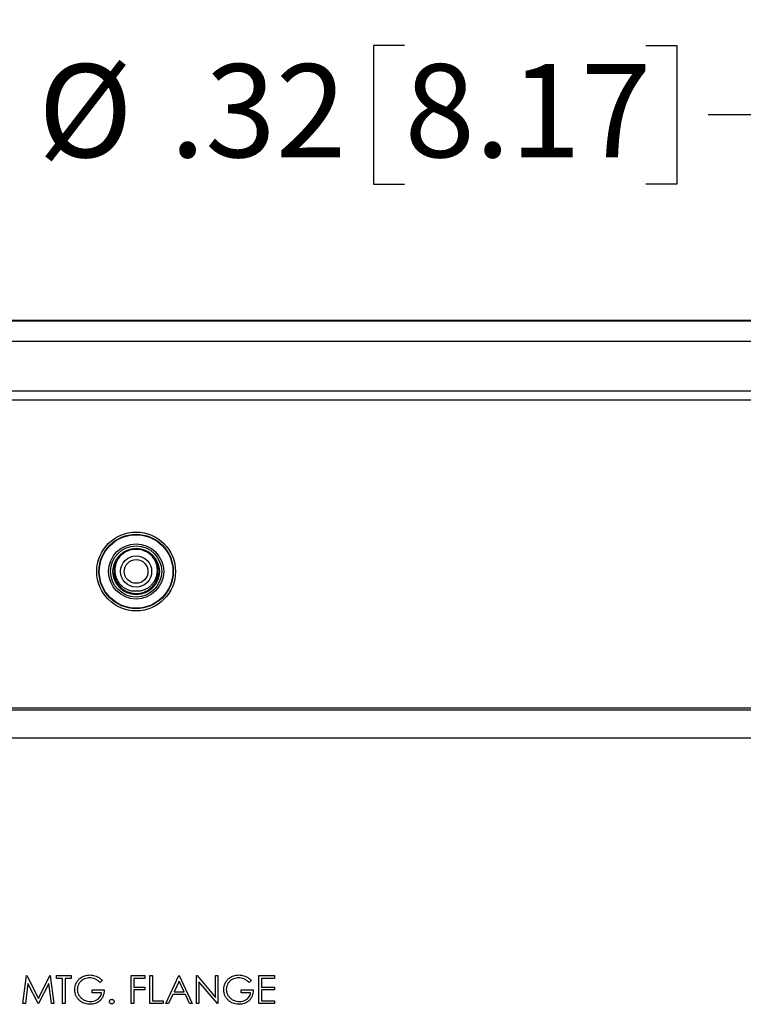
# Model space of a CAD drawing. Units: inches. Extents: x 0.5 to 33.7, y 0.4 to 21.4.
# Drawn here: x 28.6 to 30.2, y 17 to 19.2 of the extents above; entities that cross this region are included whole.
import ezdxf

# ---------------------------------------------------------------- set-up
doc = ezdxf.new("R2010")
doc.units = ezdxf.units.IN
doc.header["$MEASUREMENT"] = 0
doc.layers.add('DIM', color=136, linetype='Continuous')
doc.styles.add('SLDTEXTSTYLE0', font='TXT', dxfattribs={"width": 0.605})
doc.dimstyles.new('SLDDIMSTYLE0', dxfattribs={"dimtxt": 0.20223, "dimasz": 0.094, "dimexe": 0, "dimexo": 0.0625, "dimgap": 0.050557, "dimtad": 0, "dimtih": 1, "dimtoh": 1, "dimlfac": 3, "dimrnd": 1e-09, "dimzin": 12, "dimdsep": 46, "dimtxsty": 'SLDTEXTSTYLE0', "dimsah": 1, "dimcen": 0.09, "dimadec": 0, "dimazin": 3, "dimtfac": 1, "dimtofl": 0, "dimtmove": 0, "dimatfit": 3, "dimfxl": 1, "dimfrac": 2, "dimtolj": 1, "dimtzin": 12, "dimarcsym": 0})
doc.dimstyles.new('SLDDIMSTYLE5', dxfattribs={"dimtxt": 0.20223, "dimasz": 0.094, "dimexe": 0, "dimexo": 0.0625, "dimgap": 0.050557, "dimtad": 0, "dimtih": 1, "dimtoh": 1, "dimlfac": 3, "dimrnd": 1e-09, "dimzin": 12, "dimdsep": 46, "dimtxsty": 'SLDTEXTSTYLE0', "dimsah": 1, "dimcen": 0, "dimadec": 0, "dimazin": 3, "dimtfac": 1, "dimtofl": 0, "dimtmove": 0, "dimatfit": 3, "dimfxl": 1, "dimfrac": 2, "dimtolj": 1, "dimtzin": 12, "dimarcsym": 0})

# ---------------------------------------------------------------- blocks, each defined once
blk = doc.blocks.new('_D_12')
at = {"layer": 'DIM'}
for p, q in [((28.9741, 19.6809), (28.9046, 19.6809)), ((28.9046, 19.6809), (28.9046, 19.3704)), ((29.8229, 19.6809), (29.8923, 19.6809)), ((29.8923, 19.6809), (29.8923, 19.3704)), ((26.6278, 18.5482), (26.6278, 19.6506)), ((31.0136, 18.5482), (31.0136, 19.6506)), ((26.6278, 19.5256), (28.0945, 19.5256)), ((31.0136, 19.5256), (30.008, 19.5256)), ((28.9046, 19.3704), (28.9741, 19.3704)), ((29.8923, 19.3704), (29.8229, 19.3704))]:
    blk.add_line(p, q, dxfattribs=at)
for points in [[(26.6278, 19.5256), (26.7218, 19.5056), (26.7218, 19.5456)], [(31.0136, 19.5256), (30.9196, 19.5456), (30.9196, 19.5056)]]:
    blk.add_solid(points, dxfattribs=at)
at = {"layer": 'DIM', "char_height": 0.20833, "attachment_point": 1, "style": 'SLDTEXTSTYLE0'}
for s, insert in [('13.16', (28.1408, 19.6389)), ('334.20', (28.9741, 19.6389))]:
    blk.add_mtext(s, dxfattribs=dict(at, insert=insert))
blk = doc.blocks.new('_D_13')
at = {"layer": 'DIM'}
for p, q in [((29.4225, 19.1079), (29.3531, 19.1079)), ((29.3531, 19.1079), (29.3531, 18.7973)), ((29.9627, 19.1079), (30.0321, 19.1079)), ((30.0321, 19.1079), (30.0321, 18.7973)), ((30.2266, 18.9526), (30.1016, 18.9526)), ((30.9672, 18.525), (30.2266, 18.9526)), ((29.3531, 18.7973), (29.4225, 18.7973)), ((30.0321, 18.7973), (29.9627, 18.7973))]:
    blk.add_line(p, q, dxfattribs=at)
blk.add_solid([(30.9672, 18.525), (30.8958, 18.5893), (30.8758, 18.5547)], dxfattribs=at)
at = {"layer": 'DIM', "char_height": 0.20833, "attachment_point": 1, "style": 'SLDTEXTSTYLE0'}
for s, insert in [('(4X)', (28.001, 19.0658)), ('%%c', (28.6028, 19.0658)), ('.32', (28.8978, 19.0658)), ('8.17', (29.4225, 19.0658))]:
    blk.add_mtext(s, dxfattribs=dict(at, insert=insert))

msp = doc.modelspace()

# ---------------------------------------------------------------- linework, layer by layer
at = {"color": 7, "linetype": 'Continuous', "lineweight": 25}
for p, q in [((26.7944, 18.493), (30.8469, 18.493)), ((26.7944, 18.4915), (30.8469, 18.4915)), ((30.8469, 18.4451), (26.7944, 18.4451)), ((26.257, 17.625), (31.3872, 17.625)), ((31.3872, 17.62), (26.257, 17.62)), ((31.3872, 17.5578), (26.257, 17.5578)), ((28.5686, 16.9635), (28.5769, 17.026)), ((28.5769, 17.026), (28.5777, 17.026)), ((28.5777, 17.026), (28.6035, 16.9747)), ((28.6035, 16.9747), (28.6292, 17.026)), ((28.6292, 17.026), (28.63, 17.026)), ((28.63, 17.026), (28.6383, 16.9635)), ((28.6439, 17.0196), (28.6439, 17.026)), ((28.6439, 17.026), (28.6768, 17.026)), ((28.6576, 17.0196), (28.6439, 17.0196)), ((28.6576, 16.9635), (28.6576, 17.0196)), ((28.6768, 17.0196), (28.6632, 17.0196)), ((28.6632, 17.0196), (28.6632, 16.9635)), ((28.6768, 17.026), (28.6768, 17.0196)), ((28.7465, 17.0153), (28.7417, 17.0107)), ((28.8114, 17.026), (28.8418, 17.026)), ((28.8114, 16.9635), (28.8114, 17.026)), ((28.8418, 17.0196), (28.817, 17.0196)), ((28.817, 17.0196), (28.817, 17.0003)), ((28.8418, 17.026), (28.8418, 17.0196)), ((28.8531, 17.026), (28.8587, 17.026)), ((28.8531, 16.9635), (28.8531, 17.026)), ((28.8587, 17.026), (28.8587, 16.9699)), ((28.8883, 16.9635), (28.918, 17.026)), ((28.9183, 17.0138), (28.907, 16.9899)), ((28.918, 17.026), (28.9188, 17.026)), ((28.9293, 16.9899), (28.9183, 17.0138)), ((28.9188, 17.026), (28.9476, 16.9635)), ((28.9572, 16.9635), (28.9572, 17.026)), ((28.9572, 17.026), (28.9584, 17.026)), ((28.9584, 17.026), (28.9997, 16.9768)), ((29.004, 16.9635), (28.9628, 17.0125)), ((28.9628, 17.0125), (28.9628, 16.9635)), ((28.9997, 17.026), (29.0053, 17.026)), ((28.9997, 16.9768), (28.9997, 17.026)), ((29.0053, 17.026), (29.0053, 16.9635)), ((29.0798, 17.0153), (29.075, 17.0107)), ((29.0967, 17.026), (29.1319, 17.026)), ((29.0967, 16.9635), (29.0967, 17.026)), ((29.1023, 17.0196), (29.1023, 17.0003)), ((29.1319, 17.0196), (29.1023, 17.0196)), ((29.1319, 17.026), (29.1319, 17.0196)), ((28.5802, 17.0085), (28.5743, 16.9635)), ((28.6029, 16.9635), (28.5802, 17.0085)), ((28.6267, 17.0084), (28.6041, 16.9635)), ((28.6327, 16.9635), (28.6267, 17.0084)), ((28.7241, 16.9875), (28.7241, 16.9939)), ((28.7241, 16.9939), (28.7505, 16.9939)), ((28.817, 17.0003), (28.8418, 17.0003)), ((28.817, 16.9939), (28.817, 16.9635)), ((28.8418, 16.9939), (28.817, 16.9939)), ((28.8418, 17.0003), (28.8418, 16.9939)), ((28.907, 16.9899), (28.9293, 16.9899)), ((29.0574, 16.9875), (29.0574, 16.9939)), ((29.0574, 16.9939), (29.0838, 16.9939)), ((29.1023, 17.0003), (29.1319, 17.0003)), ((29.1319, 16.9939), (29.1023, 16.9939)), ((29.1023, 16.9939), (29.1023, 16.9699)), ((29.1319, 17.0003), (29.1319, 16.9939)), ((28.7449, 16.9875), (28.7241, 16.9875)), ((28.8587, 16.9699), (28.8827, 16.9699)), ((28.8827, 16.9699), (28.8827, 16.9635)), ((28.9039, 16.9835), (28.8944, 16.9635)), ((28.9323, 16.9835), (28.9039, 16.9835)), ((28.9415, 16.9635), (28.9323, 16.9835)), ((29.0782, 16.9875), (29.0574, 16.9875)), ((29.1023, 16.9699), (29.1319, 16.9699)), ((29.1319, 16.9699), (29.1319, 16.9635)), ((28.5743, 16.9635), (28.5686, 16.9635)), ((28.6041, 16.9635), (28.6029, 16.9635)), ((28.6383, 16.9635), (28.6327, 16.9635)), ((28.6632, 16.9635), (28.6576, 16.9635)), ((28.817, 16.9635), (28.8114, 16.9635)), ((28.8827, 16.9635), (28.8531, 16.9635)), ((28.8944, 16.9635), (28.8883, 16.9635)), ((28.9476, 16.9635), (28.9415, 16.9635)), ((28.9628, 16.9635), (28.9572, 16.9635)), ((29.0053, 16.9635), (29.004, 16.9635)), ((29.1319, 16.9635), (29.0967, 16.9635))]:
    msp.add_line(p, q, dxfattribs=at)
at = {"color": 8, "linetype": 'Continuous', "lineweight": 25}
for p, q in [((26.7944, 18.3345), (30.8469, 18.3345)), ((30.8469, 18.3139), (26.7944, 18.3139))]:
    msp.add_line(p, q, dxfattribs=at)
at = {"color": 7, "linetype": 'Continuous', "lineweight": 25}
for radius in [0.0882, 0.0832, 0.0823, 0.0617, 0.0572, 0.052, 0.0348, 0.0265]:
    msp.add_circle((28.8221, 17.9305), radius, dxfattribs=at)
msp.add_arc((28.8221, 17.9305), 0.0495, 44.8585, 135.1415, dxfattribs=at)
for points, knots in [([(28.7871, 17.9654), (28.7863, 17.9647), (28.7834, 17.9616), (28.7791, 17.9556), (28.7751, 17.947), (28.7729, 17.9378), (28.7724, 17.9284), (28.7737, 17.919), (28.7767, 17.91), (28.7814, 17.9018), (28.7876, 17.8947), (28.795, 17.8888), (28.8034, 17.8844), (28.8125, 17.8817), (28.8218, 17.8807), (28.8312, 17.8815), (28.8403, 17.8841), (28.8488, 17.8884), (28.8563, 17.8942), (28.8625, 17.9013), (28.8673, 17.9095), (28.8705, 17.9184), (28.8719, 17.9278), (28.8715, 17.9372), (28.8694, 17.9464), (28.8654, 17.955), (28.8615, 17.9611), (28.8586, 17.9638), (28.858, 17.9644)], [0, 0, 0, 0, 0.013627, 0.054212, 0.095332, 0.136231, 0.176253, 0.216716, 0.257808, 0.298778, 0.3389, 0.37923, 0.420283, 0.461311, 0.50157, 0.541756, 0.582757, 0.623831, 0.664229, 0.704296, 0.745232, 0.78634, 0.826865, 0.866851, 0.90771, 0.948839, 0.98948, 1, 1, 1, 1]), ([(28.7871, 17.9654), (28.7853, 17.9633), (28.7819, 17.9591), (28.7781, 17.9518), (28.7756, 17.944), (28.7744, 17.9358), (28.7746, 17.9276), (28.7762, 17.9197), (28.7791, 17.9121), (28.7832, 17.9053), (28.7884, 17.8994), (28.7945, 17.8944), (28.8013, 17.8906), (28.8083, 17.8881), (28.8153, 17.8868), (28.8199, 17.8869), (28.8221, 17.8869)], [0, 0, 0, 0, 0.074515, 0.14903, 0.223546, 0.298062, 0.372614, 0.447145, 0.519648, 0.592152, 0.663649, 0.735125, 0.805522, 0.875918, 0.937959, 1, 1, 1, 1]), ([(28.8221, 17.8869), (28.8246, 17.8869), (28.8297, 17.8868), (28.8371, 17.8884), (28.8441, 17.8911), (28.8506, 17.8949), (28.8563, 17.8998), (28.8612, 17.9056), (28.8652, 17.9122), (28.868, 17.9195), (28.8696, 17.9271), (28.8699, 17.935), (28.8689, 17.9429), (28.8666, 17.9508), (28.8628, 17.9585), (28.8591, 17.9631), (28.8572, 17.9654)], [0, 0, 0, 0, 0.068461, 0.136922, 0.205383, 0.273844, 0.342237, 0.410648, 0.481043, 0.551438, 0.62288, 0.694338, 0.766574, 0.838809, 0.919404, 1, 1, 1, 1]), ([(28.6848, 16.9947), (28.6849, 16.9972), (28.6852, 17.0021), (28.6877, 17.0091), (28.6916, 17.0154), (28.6964, 17.0203), (28.7017, 17.0237), (28.707, 17.026), (28.7126, 17.0273), (28.7165, 17.0275), (28.7184, 17.0276)], [0, 0, 0, 0, 0.139965, 0.279923, 0.419885, 0.559795, 0.669839, 0.779875, 0.889922, 1, 1, 1, 1]), ([(28.7182, 17.0212), (28.7162, 17.021), (28.7123, 17.0208), (28.7066, 17.0189), (28.7014, 17.0161), (28.6968, 17.0121), (28.6933, 17.007), (28.6909, 17.0012), (28.6906, 16.9971), (28.6904, 16.995)], [0, 0, 0, 0, 0.140045, 0.280094, 0.420176, 0.560182, 0.706798, 0.853422, 1, 1, 1, 1]), ([(28.7417, 17.0107), (28.7399, 17.0124), (28.7362, 17.0157), (28.7301, 17.0188), (28.724, 17.0208), (28.7202, 17.021), (28.7182, 17.0212)], [0, 0, 0, 0, 0.28004, 0.559965, 0.780052, 1, 1, 1, 1]), ([(28.7184, 17.0276), (28.7204, 17.0275), (28.7243, 17.0273), (28.73, 17.0259), (28.7358, 17.0236), (28.7414, 17.02), (28.7448, 17.0169), (28.7465, 17.0153)], [0, 0, 0, 0, 0.186691, 0.373343, 0.559979, 0.779928, 1, 1, 1, 1]), ([(29.0181, 16.9947), (29.0183, 16.9972), (29.0186, 17.0021), (29.0211, 17.0091), (29.0249, 17.0154), (29.0297, 17.0203), (29.035, 17.0237), (29.0403, 17.026), (29.046, 17.0273), (29.0498, 17.0275), (29.0517, 17.0276)], [0, 0, 0, 0, 0.139965, 0.279923, 0.419885, 0.559795, 0.669839, 0.779875, 0.889922, 1, 1, 1, 1]), ([(29.0516, 17.0212), (29.0496, 17.021), (29.0456, 17.0208), (29.0399, 17.0189), (29.0347, 17.0161), (29.0301, 17.0121), (29.0266, 17.007), (29.0242, 17.0012), (29.0239, 16.9971), (29.0237, 16.995)], [0, 0, 0, 0, 0.140045, 0.280094, 0.420176, 0.560182, 0.706798, 0.853422, 1, 1, 1, 1]), ([(29.075, 17.0107), (29.0732, 17.0124), (29.0695, 17.0157), (29.0634, 17.0188), (29.0573, 17.0208), (29.0535, 17.021), (29.0516, 17.0212)], [0, 0, 0, 0, 0.28004, 0.559965, 0.780052, 1, 1, 1, 1]), ([(29.0517, 17.0276), (29.0537, 17.0275), (29.0576, 17.0273), (29.0634, 17.0259), (29.0691, 17.0236), (29.0747, 17.02), (29.0781, 17.0169), (29.0798, 17.0153)], [0, 0, 0, 0, 0.186691, 0.373343, 0.559979, 0.779928, 1, 1, 1, 1]), ([(28.6925, 16.9737), (28.6912, 16.9754), (28.6886, 16.9788), (28.6863, 16.9843), (28.685, 16.9897), (28.6849, 16.9931), (28.6848, 16.9947)], [0, 0, 0, 0, 0.279962, 0.559825, 0.779889, 1, 1, 1, 1]), ([(28.6904, 16.995), (28.6906, 16.9929), (28.6909, 16.9888), (28.6933, 16.983), (28.6969, 16.9779), (28.7016, 16.9736), (28.7073, 16.9706), (28.7135, 16.9686), (28.7179, 16.9684), (28.72, 16.9683)], [0, 0, 0, 0, 0.139923, 0.279868, 0.419863, 0.559846, 0.70655, 0.853258, 1, 1, 1, 1]), ([(28.7505, 16.9939), (28.7504, 16.9916), (28.7502, 16.9869), (28.7484, 16.98), (28.7451, 16.9737), (28.7406, 16.9689), (28.7356, 16.9654), (28.7305, 16.9633), (28.7251, 16.962), (28.7214, 16.9619), (28.7195, 16.9619)], [0, 0, 0, 0, 0.140071, 0.280065, 0.419944, 0.559827, 0.669831, 0.779851, 0.889908, 1, 1, 1, 1]), ([(29.0258, 16.9737), (29.0245, 16.9754), (29.0219, 16.9788), (29.0196, 16.9843), (29.0183, 16.9897), (29.0182, 16.9931), (29.0181, 16.9947)], [0, 0, 0, 0, 0.2799623, 0.5598252, 0.7798888, 1, 1, 1, 1]), ([(29.0237, 16.995), (29.0239, 16.9929), (29.0242, 16.9888), (29.0266, 16.983), (29.0302, 16.9779), (29.035, 16.9736), (29.0406, 16.9706), (29.0469, 16.9686), (29.0512, 16.9684), (29.0534, 16.9683)], [0, 0, 0, 0, 0.139923, 0.279868, 0.419863, 0.559846, 0.70655, 0.853258, 1, 1, 1, 1]), ([(29.0838, 16.9939), (29.0837, 16.9916), (29.0835, 16.9869), (29.0817, 16.98), (29.0784, 16.9737), (29.0739, 16.9689), (29.069, 16.9654), (29.0638, 16.9633), (29.0584, 16.962), (29.0547, 16.9619), (29.0529, 16.9619)], [0, 0, 0, 0, 0.140071, 0.280065, 0.419944, 0.559827, 0.669831, 0.779851, 0.889908, 1, 1, 1, 1]), ([(28.7195, 16.9619), (28.7176, 16.9619), (28.7138, 16.962), (28.7082, 16.9632), (28.7026, 16.9654), (28.6971, 16.9688), (28.694, 16.972), (28.6925, 16.9737)], [0, 0, 0, 0, 0.18679, 0.373508, 0.560188, 0.780066, 1, 1, 1, 1]), ([(28.72, 16.9683), (28.7222, 16.9684), (28.7265, 16.9686), (28.7326, 16.9707), (28.7376, 16.974), (28.7414, 16.9781), (28.7439, 16.9825), (28.7446, 16.9858), (28.7449, 16.9875)], [0, 0, 0, 0, 0.186787, 0.373383, 0.559958, 0.706633, 0.85329, 1, 1, 1, 1]), ([(28.7625, 16.9679), (28.7626, 16.9686), (28.7628, 16.9702), (28.7642, 16.9719), (28.7659, 16.9729), (28.7671, 16.973), (28.7677, 16.9731)], [0, 0, 0, 0, 0.279517, 0.559326, 0.779544, 1, 1, 1, 1]), ([(28.7677, 16.9627), (28.767, 16.9628), (28.7654, 16.9629), (28.7638, 16.9644), (28.7627, 16.9661), (28.7626, 16.9673), (28.7625, 16.9679)], [0, 0, 0, 0, 0.279581, 0.55918, 0.779451, 1, 1, 1, 1]), ([(28.7677, 16.9731), (28.7685, 16.973), (28.77, 16.9728), (28.7717, 16.9714), (28.7728, 16.9697), (28.7729, 16.9685), (28.7729, 16.9679)], [0, 0, 0, 0, 0.279647, 0.559299, 0.779615, 1, 1, 1, 1]), ([(28.7729, 16.9679), (28.7728, 16.9671), (28.7727, 16.9656), (28.7712, 16.9639), (28.7695, 16.9628), (28.7683, 16.9627), (28.7677, 16.9627)], [0, 0, 0, 0, 0.279585, 0.559454, 0.779697, 1, 1, 1, 1]), ([(29.0529, 16.9619), (29.051, 16.9619), (29.0472, 16.962), (29.0416, 16.9632), (29.0359, 16.9654), (29.0304, 16.9688), (29.0273, 16.972), (29.0258, 16.9737)], [0, 0, 0, 0, 0.18679, 0.3735077, 0.5601884, 0.7800659, 1, 1, 1, 1]), ([(29.0534, 16.9683), (29.0555, 16.9684), (29.0598, 16.9686), (29.0659, 16.9707), (29.071, 16.974), (29.0747, 16.9781), (29.0772, 16.9825), (29.0779, 16.9858), (29.0782, 16.9875)], [0, 0, 0, 0, 0.186787, 0.373383, 0.559958, 0.706633, 0.85329, 1, 1, 1, 1])]:
    msp.add_open_spline(points, degree=3, knots=knots, dxfattribs=at)

# ---------------------------------------------------------------- dimensions: what is measured, and where the dimension line sits
at = {"layer": 'DIM'}
dim = msp.add_linear_dim(base=(31.0136, 19.5256), p1=(26.6278, 18.4982), p2=(31.0136, 18.4982), dimstyle='SLDDIMSTYLE0', dxfattribs=at)
dim.commit()
dim.dimension.update_dxf_attribs({"geometry": '_D_12', "text_midpoint": (29.0513, 19.5256), "dimtype": 160})
dim = msp.add_diameter_dim_2p(p1=(31.06, 18.4714), p2=(30.9672, 18.525), text='(4X) <>', dimstyle='SLDDIMSTYLE5', dxfattribs=at)
dim.commit()
dim.dimension.update_dxf_attribs({"geometry": '_D_13', "text_midpoint": (29.0513, 18.9526), "dimtype": 163})

doc.saveas('drawing.dxf')
